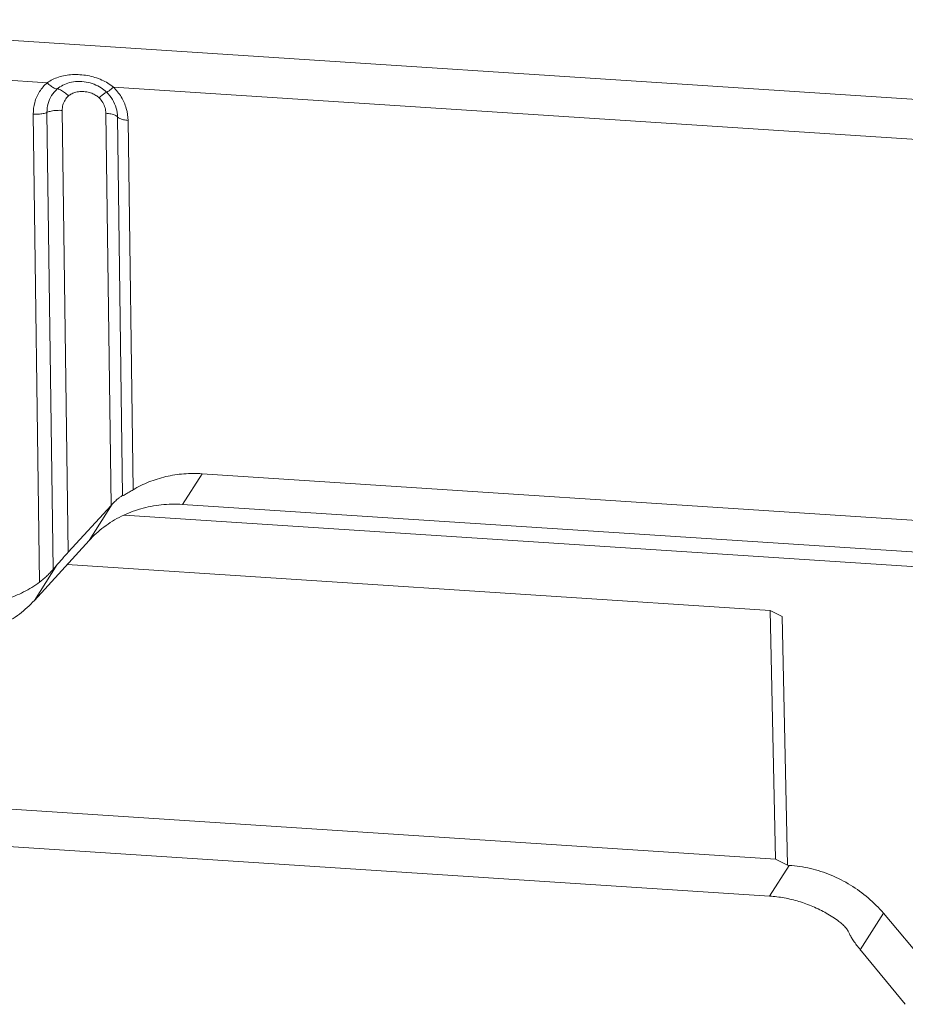
# Model space of a CAD drawing. Extents: x 519 to 1188, y -54 to 407.
# Drawn here: x 596 to 624, y 293 to 324 of the extents above; entities that cross this region are included whole.
import ezdxf

# ---------------------------------------------------------------- set-up
doc = ezdxf.new("R2010")
doc.units = 0
doc.header["$MEASUREMENT"] = 0
doc.layers.get('0').update_dxf_attribs({"lineweight": 0})

msp = doc.modelspace()

# ---------------------------------------------------------------- linework, layer by layer
at = {"color": 7, "linetype": 'Continuous'}
for p, q in [((585.124, 324.463), (642.358, 320.727)), ((594.426, 322.578), (596.412, 322.448)), ((598.53, 322.31), (629.539, 320.285)), ((595.97, 321.442), (596.171, 306.482)), ((596.603, 306.89), (596.408, 321.5)), ((597.083, 307.436), (596.894, 321.563)), ((598.288, 321.472), (598.456, 308.934)), ((598.663, 321.352), (598.825, 309.249)), ((599.158, 309.435), (599, 321.244)), ((600.738, 308.968), (601.362, 309.948)), ((601.362, 309.948), (627.033, 308.272)), ((597.083, 307.436), (598.456, 308.934)), ((598.492, 308.973), (597.751, 307.811)), ((600.738, 308.968), (626.408, 307.292)), ((628.273, 306.704), (598.877, 308.624)), ((596.005, 305.897), (597.751, 307.811)), ((596.005, 305.897), (596.735, 307.043)), ((597.054, 307.048), (619.513, 305.581)), ((619.68, 297.63), (619.513, 305.581)), ((619.513, 305.581), (619.896, 305.383)), ((620.062, 297.431), (619.896, 305.383)), ((595.102, 299.234), (619.68, 297.63)), ((593.825, 298.123), (619.495, 296.447)), ((619.68, 297.63), (620.062, 297.431)), ((619.495, 296.447), (620.12, 297.428)), ((620.12, 297.428), (620.062, 297.431)), ((623.132, 295.896), (622.391, 294.733)), ((623.132, 295.896), (624.915, 293.778)), ((623.83, 292.987), (622.427, 294.688))]:
    msp.add_line(p, q, dxfattribs=at)
for points, knots in [([(598.53, 322.31), (598.419, 322.401), (598.154, 322.559), (597.704, 322.693), (597.229, 322.726), (596.783, 322.651), (596.521, 322.526), (596.412, 322.448)], [0, 0, 0, 0, 0.432561, 0.912001, 1.395837, 1.851067, 2.252812, 2.252812, 2.252812, 2.252812]), ([(596.412, 322.448), (596.319, 322.366), (596.153, 322.172), (596, 321.822), (595.969, 321.568), (595.97, 321.442)], [0, 0, 0, 0, 0.37232, 0.753117, 1.129976, 1.129976, 1.129976, 1.129976]), ([(596.412, 322.448), (596.448, 322.411), (596.519, 322.347), (596.628, 322.277), (596.703, 322.25), (596.736, 322.248)], [0, 0, 0, 0, 0.1545685, 0.287273, 0.387171, 0.387171, 0.387171, 0.387171]), ([(596.736, 322.248), (596.79, 322.296), (596.914, 322.38), (597.134, 322.464), (597.389, 322.501), (597.658, 322.481), (597.914, 322.409), (598.134, 322.298), (598.259, 322.199), (598.313, 322.146)], [0, 0, 0, 0, 0.214105, 0.444259, 0.700646, 0.982935, 1.246867, 1.49098, 1.720213, 1.720213, 1.720213, 1.720213]), ([(596.408, 321.5), (596.407, 321.594), (596.43, 321.783), (596.544, 322.043), (596.667, 322.187), (596.736, 322.248)], [0, 0, 0, 0, 0.2830251, 0.5617506, 0.8410994, 0.8410994, 0.8410994, 0.8410994]), ([(596.736, 322.248), (596.773, 322.246), (596.857, 322.217), (596.978, 322.139), (597.057, 322.068), (597.097, 322.027)], [0, 0, 0, 0, 0.1109897, 0.2584314, 0.4302251, 0.4302251, 0.4302251, 0.4302251]), ([(596.894, 321.563), (596.893, 321.622), (596.908, 321.738), (596.978, 321.899), (597.054, 321.989), (597.097, 322.027)], [0, 0, 0, 0, 0.1745578, 0.3478243, 0.5201655, 0.5201655, 0.5201655, 0.5201655]), ([(597.097, 322.027), (597.127, 322.053), (597.201, 322.102), (597.336, 322.151), (597.5, 322.174), (597.673, 322.162), (597.835, 322.117), (597.969, 322.05), (598.042, 321.993), (598.072, 321.963)], [0, 0, 0, 0, 0.120211, 0.26274, 0.4284, 0.61202, 0.780376, 0.929075, 1.056801, 1.056801, 1.056801, 1.056801]), ([(598.313, 322.145), (598.297, 322.147), (598.251, 322.111), (598.172, 322.055), (598.109, 321.997), (598.072, 321.963)], [0, 0, 0, 0, 0.0499499, 0.1552804, 0.3041859, 0.3041859, 0.3041859, 0.3041859]), ([(598.53, 322.31), (598.498, 322.28), (598.44, 322.227), (598.37, 322.176), (598.328, 322.144), (598.313, 322.146)], [0, 0, 0, 0, 0.1340295, 0.2288372, 0.2737978, 0.2737978, 0.2737978, 0.2737978]), ([(598.313, 322.145), (598.385, 322.075), (598.51, 321.917), (598.631, 321.644), (598.661, 321.449), (598.663, 321.352)], [0, 0, 0, 0, 0.3018766, 0.5973287, 0.8862989, 0.8862989, 0.8862989, 0.8862989]), ([(599, 321.244), (598.998, 321.373), (598.957, 321.636), (598.795, 322.003), (598.626, 322.215), (598.53, 322.31)], [0, 0, 0, 0, 0.387154, 0.786189, 1.190703, 1.190703, 1.190703, 1.190703]), ([(598.072, 321.963), (598.116, 321.919), (598.194, 321.821), (598.269, 321.653), (598.287, 321.532), (598.288, 321.472)], [0, 0, 0, 0, 0.1861939, 0.3698555, 0.5481417, 0.5481417, 0.5481417, 0.5481417]), ([(595.97, 321.442), (596.024, 321.439), (596.129, 321.439), (596.276, 321.457), (596.368, 321.483), (596.408, 321.5)], [0, 0, 0, 0, 0.1606176, 0.3142224, 0.4442885, 0.4442885, 0.4442885, 0.4442885]), ([(596.408, 321.5), (596.452, 321.518), (596.554, 321.547), (596.718, 321.567), (596.835, 321.567), (596.894, 321.563)], [0, 0, 0, 0, 0.1445355, 0.3152068, 0.493658, 0.493658, 0.493658, 0.493658]), ([(598.663, 321.352), (598.642, 321.377), (598.572, 321.419), (598.444, 321.456), (598.343, 321.469), (598.288, 321.472)], [0, 0, 0, 0, 0.0969108, 0.2338186, 0.4002665, 0.4002665, 0.4002665, 0.4002665]), ([(599, 321.244), (598.95, 321.248), (598.859, 321.259), (598.744, 321.293), (598.681, 321.33), (598.663, 321.352)], [0, 0, 0, 0, 0.1498081, 0.2730223, 0.3602325, 0.3602325, 0.3602325, 0.3602325]), ([(599.158, 309.435), (599.319, 309.531), (599.659, 309.699), (600.206, 309.87), (600.779, 309.958), (601.168, 309.961), (601.362, 309.948)], [0, 0, 0, 0, 0.563072, 1.132463, 1.71244, 2.296187, 2.296187, 2.296187, 2.296187]), ([(599.158, 309.435), (599.118, 309.411), (599.045, 309.368), (598.949, 309.311), (598.879, 309.272), (598.84, 309.253), (598.825, 309.249)], [0, 0, 0, 0, 0.1402753, 0.2529859, 0.3341033, 0.3820833, 0.3820833, 0.3820833, 0.3820833]), ([(598.825, 309.249), (598.807, 309.244), (598.764, 309.219), (598.691, 309.166), (598.595, 309.081), (598.528, 309.013), (598.492, 308.973)], [0, 0, 0, 0, 0.0540669, 0.1463272, 0.2740347, 0.4343651, 0.4343651, 0.4343651, 0.4343651]), ([(600.738, 308.968), (600.513, 308.982), (600.06, 308.974), (599.4, 308.847), (598.779, 308.607), (598.219, 308.263), (597.896, 307.97), (597.751, 307.811)], [0, 0, 0, 0, 0.676381, 1.348722, 2.007689, 2.663492, 3.309008, 3.309008, 3.309008, 3.309008]), ([(598.492, 308.973), (598.486, 308.967), (598.474, 308.954), (598.462, 308.941), (598.456, 308.934)], [0, 0, 0, 0, 0.02622678, 0.05311523, 0.05311523, 0.05311523, 0.05311523]), ([(597.083, 307.436), (597.041, 307.39), (596.96, 307.301), (596.844, 307.17), (596.771, 307.084), (596.735, 307.043)], [0, 0, 0, 0, 0.1856714, 0.3613622, 0.5241821, 0.5241821, 0.5241821, 0.5241821]), ([(596.735, 307.043), (596.712, 307.016), (596.668, 306.965), (596.624, 306.914), (596.603, 306.89)], [0, 0, 0, 0, 0.1075928, 0.2020943, 0.2020943, 0.2020943, 0.2020943]), ([(596.603, 306.89), (596.576, 306.859), (596.517, 306.792), (596.416, 306.69), (596.3, 306.584), (596.215, 306.515), (596.171, 306.482)], [0, 0, 0, 0, 0.123572, 0.2689956, 0.429323, 0.5959271, 0.5959271, 0.5959271, 0.5959271]), ([(595.104, 305.944), (595.295, 306.003), (595.668, 306.153), (596.01, 306.364), (596.171, 306.482)], [0, 0, 0, 0, 0.601322, 1.199121, 1.199121, 1.199121, 1.199121]), ([(596.005, 305.897), (595.86, 305.738), (595.537, 305.445), (594.977, 305.101), (594.355, 304.861), (593.695, 304.734), (593.243, 304.726), (593.018, 304.74)], [0, 0, 0, 0, 0.645362, 1.301019, 1.959982, 2.632466, 3.309008, 3.309008, 3.309008, 3.309008]), ([(620.12, 297.428), (620.348, 297.413), (620.805, 297.344), (621.467, 297.132), (622.091, 296.814), (622.655, 296.403), (622.984, 296.072), (623.132, 295.896)], [0, 0, 0, 0, 0.684919, 1.381457, 2.0766, 2.776332, 3.467382, 3.467382, 3.467382, 3.467382]), ([(621.712, 295.637), (621.582, 295.732), (621.312, 295.906), (620.881, 296.121), (620.431, 296.286), (619.967, 296.398), (619.652, 296.437), (619.495, 296.447)], [0, 0, 0, 0, 0.481682, 0.961698, 1.441217, 1.918732, 2.390736, 2.390736, 2.390736, 2.390736]), ([(621.712, 295.637), (621.755, 295.606), (621.833, 295.541), (621.931, 295.437), (622.003, 295.337), (622.039, 295.27), (622.051, 295.239)], [0, 0, 0, 0, 0.1589703, 0.3038624, 0.4283123, 0.5284878, 0.5284878, 0.5284878, 0.5284878]), ([(622.051, 295.239), (622.064, 295.204), (622.104, 295.128), (622.181, 295.009), (622.279, 294.875), (622.352, 294.782), (622.391, 294.733)], [0, 0, 0, 0, 0.1132149, 0.2560433, 0.4234795, 0.6109098, 0.6109098, 0.6109098, 0.6109098]), ([(622.391, 294.733), (622.397, 294.726), (622.409, 294.711), (622.421, 294.696), (622.427, 294.688)], [0, 0, 0, 0, 0.02902564, 0.0583856, 0.0583856, 0.0583856, 0.0583856])]:
    msp.add_open_spline(points, degree=3, knots=knots, dxfattribs=at)

doc.saveas('drawing.dxf')
